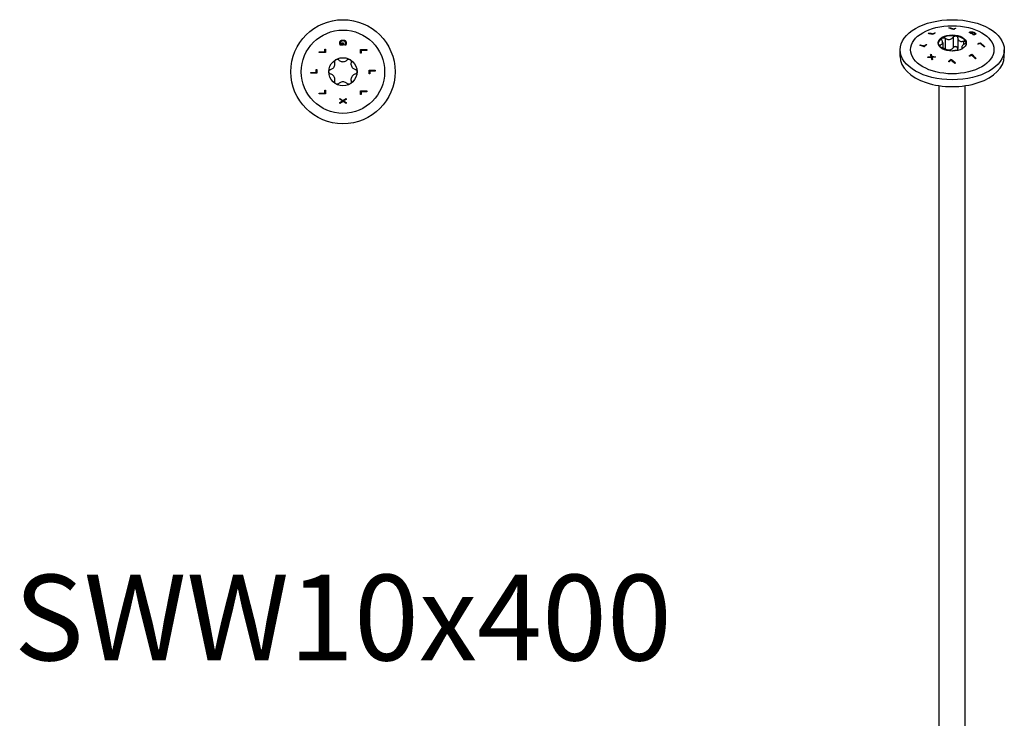
# Model space of a CAD drawing. Units: millimetres. Extents: x -78 to 159, y -857 to 4.
# Drawn here: x -78 to 159, y -689 to -521 of the extents above; entities that cross this region are included whole.
import ezdxf

# ---------------------------------------------------------------- set-up
doc = ezdxf.new("R2010")
doc.units = ezdxf.units.MM
doc.styles.get("Standard").update_dxf_attribs({"font": 'arial.ttf'})

# ---------------------------------------------------------------- blocks, each defined once
blk = doc.blocks.new('SWW10x400-Top')
at = {"layer": ''}
for p, q in [((-5.7, 4.79), (-4.38, 4.79)), ((-5.7, 4.59), (-5.7, 4.79)), ((-4.38, 4.79), (-4.38, 5.46)), ((-4.38, 5.46), (-4.2, 5.46)), ((-4.2, 5.46), (-4.2, 4.59)), ((0.01, 6.41), (-0.65, 6.41)), ((-0.56, 6.61), (-0.17, 6.61)), ((-0.17, 6.61), (-0.17, 6.95)), ((-0.17, 6.95), (0.01, 6.95)), ((0.01, 6.95), (0.01, 6.41)), ((0.41, 6.42), (0.41, 6.43)), ((0.65, 6.42), (0.41, 6.42)), ((4.2, 4.44), (4.2, 5.31)), ((4.2, 5.31), (5.7, 5.31)), ((5.7, 5.11), (4.38, 5.11)), ((4.38, 5.11), (4.38, 4.44)), ((5.7, 5.31), (5.7, 5.11)), ((-4.2, 4.59), (-5.7, 4.59)), ((4.38, 4.44), (4.2, 4.44)), ((-6.43, -0.16), (-6.43, 0.51)), ((-6.43, 0.51), (-6.25, 0.51)), ((-6.25, 0.51), (-6.25, -0.36)), ((6.25, -0.51), (6.25, 0.36)), ((6.25, 0.36), (7.75, 0.36)), ((6.43, 0.16), (6.43, -0.51)), ((7.75, 0.16), (6.43, 0.16)), ((7.75, 0.36), (7.75, 0.16)), ((-7.75, -0.16), (-6.43, -0.16)), ((-7.75, -0.36), (-7.75, -0.16)), ((-6.25, -0.36), (-7.75, -0.36)), ((6.43, -0.51), (6.25, -0.51)), ((-4.38, -4.44), (-4.2, -4.44)), ((-4.38, -5.11), (-4.38, -4.44)), ((-4.2, -4.44), (-4.2, -5.31)), ((4.2, -5.46), (4.2, -4.59)), ((4.2, -4.59), (5.7, -4.59)), ((5.7, -4.59), (5.7, -4.79)), ((-5.7, -5.31), (-5.7, -5.11)), ((-5.7, -5.11), (-4.38, -5.11)), ((-4.2, -5.31), (-5.7, -5.31)), ((-0.75, -6.62), (-0.75, -6.41)), ((-0.75, -6.41), (0, -6.89)), ((-0.15, -7), (-0.75, -6.62)), ((-0.75, -7.36), (-0.15, -7)), ((0, -6.89), (0.75, -6.42)), ((0.75, -6.65), (0.16, -7.01)), ((0.16, -7.01), (0.75, -7.37)), ((0.75, -6.42), (0.75, -6.65)), ((4.38, -5.46), (4.2, -5.46)), ((4.38, -4.79), (4.38, -5.46)), ((5.7, -4.79), (4.38, -4.79)), ((0.01, -7.12), (-0.75, -7.59)), ((-0.75, -7.59), (-0.75, -7.36)), ((0.75, -7.59), (0.01, -7.12)), ((0.75, -7.37), (0.75, -7.59))]:
    blk.add_line(p, q, dxfattribs=at)
for radius in [12.5, 10, 3.38]:
    blk.add_circle((0, 0), radius, dxfattribs=at)
for points, knots in [([(-0.78, 6.91), (-0.78, 7), (-0.77, 7.1), (-0.72, 7.22), (-0.7, 7.27), (-0.65, 7.36), (-0.62, 7.39), (-0.58, 7.43)], [0, 0, 0, 0, 0.02979593, 0.02979593, 0.04145626, 0.04145626, 0.0510289, 0.0510289, 0.0510289, 0.0510289]), ([(-0.45, 7.28), (-0.49, 7.24), (-0.53, 7.2), (-0.57, 7.11), (-0.58, 7.07), (-0.6, 7), (-0.61, 6.96), (-0.61, 6.92)], [0, 0, 0, 0, 0.01791159, 0.01791159, 0.02986612, 0.02986612, 0.04260957, 0.04260957, 0.04260957, 0.04260957]), ([(-0.58, 7.43), (-0.53, 7.48), (-0.46, 7.52), (-0.32, 7.58), (-0.25, 7.6), (-0.14, 7.62), (-0.07, 7.62), (0, 7.62)], [0, 0, 0, 0, 0.02419132, 0.02419132, 0.04688306, 0.04688306, 0.08125025, 0.08125025, 0.08125025, 0.08125025]), ([(0.01, 7.41), (-0.08, 7.41), (-0.17, 7.4), (-0.28, 7.37), (-0.32, 7.36), (-0.39, 7.32), (-0.42, 7.3), (-0.45, 7.28)], [0, 0, 0, 0, 0.02645928, 0.02645928, 0.03521744, 0.03521744, 0.04217093, 0.04217093, 0.04217093, 0.04217093]), ([(0, 7.62), (0.11, 7.62), (0.22, 7.61), (0.36, 7.56), (0.41, 7.54), (0.5, 7.48), (0.54, 7.46), (0.57, 7.42)], [0, 0, 0, 0, 0.0331031, 0.0331031, 0.04440739, 0.04440739, 0.05350514, 0.05350514, 0.05350514, 0.05350514]), ([(0.61, 6.93), (0.61, 6.99), (0.59, 7.06), (0.55, 7.17), (0.51, 7.21), (0.44, 7.29), (0.38, 7.33), (0.27, 7.38), (0.22, 7.39), (0.12, 7.41), (0.06, 7.41), (0.01, 7.41)], [0, 0, 0, 0, 0.02002233, 0.02002233, 0.03765473, 0.03765473, 0.05313017, 0.05313017, 0.06235135, 0.06235135, 0.07260196, 0.07260196, 0.07260196, 0.07260196]), ([(0.57, 7.42), (0.63, 7.37), (0.67, 7.31), (0.72, 7.21), (0.74, 7.15), (0.77, 7.03), (0.78, 6.97), (0.78, 6.91)], [0, 0, 0, 0, 0.02382692, 0.02382692, 0.03580749, 0.03580749, 0.04550767, 0.04550767, 0.04550767, 0.04550767]), ([(-0.73, 6.63), (-0.75, 6.67), (-0.76, 6.72), (-0.77, 6.78), (-0.78, 6.83), (-0.78, 6.91)], [0, 0, 0, 0, 0.01393218, 0.01393218, 0.02004895, 0.02004895, 0.02004895, 0.02004895]), ([(-0.65, 6.41), (-0.66, 6.44), (-0.68, 6.48), (-0.7, 6.53), (-0.72, 6.58), (-0.73, 6.63)], [0, 0, 0, 0, 0.01050045, 0.01050045, 0.01639882, 0.01639882, 0.01639882, 0.01639882]), ([(-0.61, 6.92), (-0.61, 6.86), (-0.6, 6.81), (-0.59, 6.72), (-0.58, 6.66), (-0.56, 6.61)], [0, 0, 0, 0, 0.01723669, 0.01723669, 0.02739511, 0.02739511, 0.02739511, 0.02739511]), ([(0.41, 6.43), (0.43, 6.46), (0.45, 6.48), (0.48, 6.52), (0.5, 6.55), (0.53, 6.62)], [0, 0, 0, 0, 0.01013581, 0.01013581, 0.0143325, 0.0143325, 0.0143325, 0.0143325]), ([(0.53, 6.62), (0.56, 6.67), (0.57, 6.71), (0.59, 6.79), (0.61, 6.84), (0.61, 6.93)], [0, 0, 0, 0, 0.01510657, 0.01510657, 0.02383235, 0.02383235, 0.02383235, 0.02383235]), ([(0.74, 6.63), (0.73, 6.59), (0.71, 6.55), (0.69, 6.5), (0.67, 6.45), (0.65, 6.42)], [0, 0, 0, 0, 0.0121536, 0.0121536, 0.01771693, 0.01771693, 0.01771693, 0.01771693]), ([(0.78, 6.91), (0.78, 6.86), (0.77, 6.81), (0.76, 6.74), (0.75, 6.69), (0.74, 6.63)], [0, 0, 0, 0, 0.01504828, 0.01504828, 0.02370006, 0.02370006, 0.02370006, 0.02370006]), ([(-1.96, 2.27), (-1.98, 2.35), (-1.98, 2.43), (-1.96, 2.59), (-1.93, 2.67), (-1.83, 2.82), (-1.76, 2.88), (-1.69, 2.92)], [0.02822296, 0.02822296, 0.02822296, 0.02822296, 0.05259324, 0.05259324, 0.07796832, 0.07796832, 0.10334341, 0.10334341, 0.10334341, 0.10334341]), ([(-1.69, 2.92), (-1.61, 2.97), (-1.53, 2.99), (-1.35, 3.01), (-1.26, 2.99), (-1.11, 2.93), (-1.04, 2.89), (-0.99, 2.83)], [0.10334341, 0.10334341, 0.10334341, 0.10334341, 0.12871849, 0.12871849, 0.15409357, 0.15409357, 0.17846385, 0.17846385, 0.17846385, 0.17846385]), ([(-0.99, 2.83), (-0.92, 2.76), (-0.84, 2.71), (-0.66, 2.59), (-0.54, 2.53), (-0.27, 2.44), (-0.13, 2.42), (0.13, 2.42), (0.27, 2.44), (0.54, 2.53), (0.66, 2.59), (0.84, 2.71), (0.92, 2.76), (0.99, 2.83)], [0.0579032, 0.0579032, 0.0579032, 0.0579032, 0.0857843, 0.0857843, 0.1251708, 0.1251708, 0.1645574, 0.1645574, 0.2039439, 0.2039439, 0.2433305, 0.2433305, 0.2712116, 0.2712116, 0.2712116, 0.2712116]), ([(0.99, 2.83), (1.04, 2.89), (1.11, 2.93), (1.26, 2.99), (1.35, 3.01), (1.53, 2.99), (1.61, 2.97), (1.69, 2.92)], [0.02822296, 0.02822296, 0.02822296, 0.02822296, 0.05259324, 0.05259324, 0.07796832, 0.07796832, 0.10334341, 0.10334341, 0.10334341, 0.10334341]), ([(1.69, 2.92), (1.76, 2.88), (1.83, 2.82), (1.93, 2.67), (1.96, 2.59), (1.98, 2.43), (1.98, 2.35), (1.96, 2.27)], [0.10334341, 0.10334341, 0.10334341, 0.10334341, 0.12871849, 0.12871849, 0.15409357, 0.15409357, 0.17846385, 0.17846385, 0.17846385, 0.17846385]), ([(-3.37, 0), (-3.37, 0.08), (-3.36, 0.17), (-3.28, 0.33), (-3.22, 0.4), (-3.1, 0.5), (-3.02, 0.54), (-2.94, 0.56)], [0.10334341, 0.10334341, 0.10334341, 0.10334341, 0.12871849, 0.12871849, 0.15409357, 0.15409357, 0.17846385, 0.17846385, 0.17846385, 0.17846385]), ([(-2.94, -0.56), (-3.02, -0.54), (-3.1, -0.5), (-3.22, -0.4), (-3.28, -0.33), (-3.36, -0.17), (-3.37, -0.08), (-3.37, 0)], [0.02822296, 0.02822296, 0.02822296, 0.02822296, 0.05259324, 0.05259324, 0.07796832, 0.07796832, 0.10334341, 0.10334341, 0.10334341, 0.10334341]), ([(-2.94, 0.56), (-2.85, 0.59), (-2.77, 0.62), (-2.57, 0.72), (-2.46, 0.8), (-2.25, 0.99), (-2.17, 1.1), (-2.03, 1.33), (-1.98, 1.46), (-1.92, 1.73), (-1.91, 1.87), (-1.92, 2.08), (-1.94, 2.18), (-1.96, 2.27)], [0.0579032, 0.0579032, 0.0579032, 0.0579032, 0.0857843, 0.0857843, 0.1251708, 0.1251708, 0.1645574, 0.1645574, 0.2039439, 0.2039439, 0.2433305, 0.2433305, 0.2712116, 0.2712116, 0.2712116, 0.2712116]), ([(1.96, 2.27), (1.94, 2.18), (1.92, 2.08), (1.91, 1.87), (1.92, 1.73), (1.98, 1.46), (2.03, 1.33), (2.17, 1.1), (2.25, 0.99), (2.46, 0.8), (2.57, 0.72), (2.77, 0.62), (2.85, 0.59), (2.94, 0.56)], [0.0579032, 0.0579032, 0.0579032, 0.0579032, 0.0857843, 0.0857843, 0.1251708, 0.1251708, 0.1645574, 0.1645574, 0.2039439, 0.2039439, 0.2433305, 0.2433305, 0.2712116, 0.2712116, 0.2712116, 0.2712116]), ([(2.94, 0.56), (3.02, 0.54), (3.1, 0.5), (3.22, 0.4), (3.28, 0.33), (3.36, 0.17), (3.38, 0.08), (3.38, 0)], [0.02822296, 0.02822296, 0.02822296, 0.02822296, 0.05259324, 0.05259324, 0.07796832, 0.07796832, 0.10334341, 0.10334341, 0.10334341, 0.10334341]), ([(3.38, 0), (3.38, -0.08), (3.36, -0.17), (3.28, -0.33), (3.22, -0.4), (3.1, -0.5), (3.02, -0.54), (2.94, -0.56)], [0.10334341, 0.10334341, 0.10334341, 0.10334341, 0.12871849, 0.12871849, 0.15409357, 0.15409357, 0.17846385, 0.17846385, 0.17846385, 0.17846385]), ([(-1.96, -2.27), (-1.94, -2.18), (-1.92, -2.08), (-1.91, -1.87), (-1.92, -1.73), (-1.98, -1.46), (-2.03, -1.33), (-2.17, -1.1), (-2.25, -0.99), (-2.46, -0.8), (-2.57, -0.72), (-2.77, -0.62), (-2.85, -0.59), (-2.94, -0.56)], [0.0579032, 0.0579032, 0.0579032, 0.0579032, 0.0857843, 0.0857843, 0.1251708, 0.1251708, 0.1645574, 0.1645574, 0.2039439, 0.2039439, 0.2433305, 0.2433305, 0.2712116, 0.2712116, 0.2712116, 0.2712116]), ([(-1.69, -2.92), (-1.76, -2.88), (-1.83, -2.82), (-1.93, -2.67), (-1.96, -2.59), (-1.98, -2.43), (-1.98, -2.35), (-1.96, -2.27)], [0.10334341, 0.10334341, 0.10334341, 0.10334341, 0.12871849, 0.12871849, 0.15409357, 0.15409357, 0.17846385, 0.17846385, 0.17846385, 0.17846385]), ([(1.96, -2.27), (1.98, -2.35), (1.98, -2.43), (1.96, -2.59), (1.93, -2.67), (1.83, -2.82), (1.76, -2.88), (1.69, -2.92)], [0.02822296, 0.02822296, 0.02822296, 0.02822296, 0.05259324, 0.05259324, 0.07796832, 0.07796832, 0.10334341, 0.10334341, 0.10334341, 0.10334341]), ([(2.94, -0.56), (2.85, -0.59), (2.77, -0.62), (2.57, -0.72), (2.46, -0.8), (2.25, -0.99), (2.17, -1.1), (2.03, -1.33), (1.98, -1.46), (1.92, -1.73), (1.91, -1.87), (1.92, -2.08), (1.94, -2.18), (1.96, -2.27)], [0.0579032, 0.0579032, 0.0579032, 0.0579032, 0.0857843, 0.0857843, 0.1251708, 0.1251708, 0.1645574, 0.1645574, 0.2039439, 0.2039439, 0.2433305, 0.2433305, 0.2712116, 0.2712116, 0.2712116, 0.2712116]), ([(-0.99, -2.83), (-1.04, -2.89), (-1.11, -2.93), (-1.26, -2.99), (-1.35, -3.01), (-1.53, -2.99), (-1.61, -2.97), (-1.69, -2.92)], [0.02822296, 0.02822296, 0.02822296, 0.02822296, 0.05259324, 0.05259324, 0.07796832, 0.07796832, 0.10334341, 0.10334341, 0.10334341, 0.10334341]), ([(0.99, -2.83), (0.92, -2.76), (0.84, -2.71), (0.66, -2.59), (0.54, -2.53), (0.27, -2.44), (0.13, -2.42), (-0.13, -2.42), (-0.27, -2.44), (-0.54, -2.53), (-0.66, -2.59), (-0.84, -2.71), (-0.92, -2.76), (-0.99, -2.83)], [0.0579032, 0.0579032, 0.0579032, 0.0579032, 0.0857843, 0.0857843, 0.1251708, 0.1251708, 0.1645574, 0.1645574, 0.2039439, 0.2039439, 0.2433305, 0.2433305, 0.2712116, 0.2712116, 0.2712116, 0.2712116]), ([(1.69, -2.92), (1.61, -2.97), (1.53, -2.99), (1.35, -3.01), (1.26, -2.99), (1.11, -2.93), (1.04, -2.89), (0.99, -2.83)], [0.10334341, 0.10334341, 0.10334341, 0.10334341, 0.12871849, 0.12871849, 0.15409357, 0.15409357, 0.17846385, 0.17846385, 0.17846385, 0.17846385])]:
    blk.add_open_spline(points, degree=3, knots=knots, dxfattribs=at)
blk = doc.blocks.new('SWW10x400-ISO')
at = {"layer": ''}
for p, q in [((-0.64, 168.6), (-0.64, 168.51)), ((0.29, 168.3), (0.29, 168.22)), ((0.76, 168.45), (0.76, 168.37)), ((-5.59, 167.32), (-5.59, 167.23)), ((-4.66, 167.13), (-4.66, 167.05)), ((-4.19, 167.4), (-4.19, 167.32)), ((-1.68, 166.05), (-1.68, 163.48)), ((0.22, 166.34), (0.22, 163.77)), ((1.31, 166.17), (1.31, 163.6)), ((4.17, 167.53), (4.17, 167.44)), ((4.28, 167.45), (4.28, 167.37)), ((4.33, 167.59), (4.33, 167.5)), ((4.55, 167.3), (4.55, 167.22)), ((4.8, 167.36), (4.8, 167.27)), ((4.84, 167.58), (4.84, 167.51)), ((4.84, 167.03), (4.84, 167.02)), ((5.06, 167.01), (5.06, 166.93)), ((5.33, 167.03), (5.33, 166.95)), ((5.39, 167.37), (5.39, 167.29)), ((5.46, 167.13), (5.46, 167.04)), ((5.65, 167.11), (5.65, 167.1)), ((-12.5, 161.67), (-12.5, 163.3)), ((-7.64, 164.49), (-7.64, 164.41)), ((-6.71, 164.21), (-6.71, 164.12)), ((-6.24, 164.59), (-6.24, 164.5)), ((-2.99, 164.49), (-2.99, 164.03)), ((-2.29, 165.04), (-2.29, 163.73)), ((2.29, 163.9), (2.29, 163.5)), ((2.48, 163.64), (2.48, 163.61)), ((2.7, 165.37), (2.7, 164.52)), ((6.72, 164.95), (6.72, 164.86)), ((12.5, 161.67), (12.5, 163.3)), ((-5.74, 161.63), (-5.74, 161.54)), ((-5.06, 162.26), (-5.06, 162.17)), ((-5.06, 161.64), (-5.06, 161.56)), ((-4.87, 161.65), (-4.87, 161.57)), ((-4.84, 161.51), (-4.84, 161.42)), ((-0.28, 161.03), (-0.28, 160.95)), ((4.67, 162.21), (4.67, 162.12)), ((-3.12, -87.85), (-3.12, 154.68)), ((3.12, -87.85), (3.12, 154.68))]:
    blk.add_line(p, q, dxfattribs=at)
for centre, major_axis in [((0, 163.3), (12.5, 0)), ((0, 163.3), (10, 0)), ((0, 164.93), (3.38, 0))]:
    blk.add_ellipse(centre, major_axis=major_axis, ratio=0.57735, dxfattribs=at)
for centre, major_axis, start_param, end_param in [((0, 164.73), (-3.38, 0), 5.497787, 6.230783), ((0, 164.73), (3.37, 0), 1.308997, 2.356194), ((0, 164.73), (3.37, 0), 0.261799, 1.308997), ((0, 164.73), (3.37, 0), 0.052402, 0.261799), ((0, 161.67), (-12.5, 0), 0, 3.141593)]:
    blk.add_ellipse(centre, major_axis=major_axis, ratio=0.57735, start_param=start_param, end_param=end_param, dxfattribs=at)
for points in [[(-0.79, 168.55), (-0.74, 168.57), (-0.69, 168.58), (-0.64, 168.6)], [(-0.64, 168.6), (-0.34, 168.52), (-0.03, 168.42), (0.29, 168.3)], [(-0.52, 168.48), (-0.25, 168.4), (0.02, 168.32), (0.29, 168.22)], [(0.89, 168.41), (0.69, 168.35), (0.48, 168.28), (0.28, 168.21)], [(0.29, 168.3), (0.45, 168.36), (0.61, 168.41), (0.76, 168.45)], [(0.29, 168.22), (0.4, 168.26), (0.51, 168.29), (0.62, 168.32)], [(-5.74, 167.24), (-5.69, 167.27), (-5.64, 167.29), (-5.59, 167.32)], [(-4.67, 167.01), (-5.04, 167.12), (-5.4, 167.19), (-5.74, 167.24)], [(-5.62, 167.22), (-5.61, 167.22), (-5.6, 167.23), (-5.59, 167.23)], [(-5.59, 167.32), (-5.3, 167.28), (-4.98, 167.22), (-4.66, 167.13)], [(-5.59, 167.23), (-5.3, 167.2), (-4.98, 167.13), (-4.66, 167.05)], [(-4.19, 167.4), (-4.14, 167.39), (-4.1, 167.38), (-4.06, 167.37)], [(-4.19, 167.32), (-4.18, 167.32), (-4.17, 167.31), (-4.16, 167.31)], [(4.14, 167.42), (4.14, 167.43), (4.16, 167.43), (4.17, 167.44)], [(4.28, 167.45), (4.37, 167.4), (4.46, 167.35), (4.55, 167.3)], [(4.28, 167.37), (4.37, 167.32), (4.46, 167.27), (4.55, 167.22)], [(4.33, 167.5), (4.37, 167.51), (4.41, 167.52), (4.45, 167.52)], [(4.92, 167.29), (4.8, 167.26), (4.67, 167.23), (4.54, 167.19)], [(4.55, 167.3), (4.63, 167.32), (4.72, 167.34), (4.8, 167.36)], [(4.55, 167.22), (4.63, 167.24), (4.72, 167.25), (4.8, 167.27)], [(4.8, 167.27), (4.8, 167.27), (4.81, 167.27), (4.81, 167.26)], [(5, 166.92), (4.94, 166.96), (4.88, 166.99), (4.83, 167.03)], [(4.83, 167.03), (4.83, 167.03), (4.83, 167.03), (4.84, 167.03)], [(4.99, 166.93), (5.01, 166.93), (5.03, 166.93), (5.06, 166.93)], [(-7.79, 164.37), (-7.74, 164.41), (-7.69, 164.45), (-7.64, 164.49)], [(-7.71, 164.35), (-7.69, 164.37), (-7.67, 164.39), (-7.64, 164.41)], [(-7.64, 164.49), (-7.34, 164.41), (-7.03, 164.32), (-6.71, 164.21)], [(-7.64, 164.41), (-7.34, 164.33), (-7.03, 164.23), (-6.71, 164.12)], [(-6.11, 164.54), (-6.32, 164.38), (-6.52, 164.21), (-6.72, 164.04)], [(-6.71, 164.21), (-6.55, 164.34), (-6.39, 164.46), (-6.24, 164.59)], [(-6.71, 164.12), (-6.55, 164.25), (-6.39, 164.38), (-6.24, 164.5)], [(-6.24, 164.5), (-6.22, 164.5), (-6.2, 164.49), (-6.18, 164.48)], [(-2.7, 163.86), (-2.77, 163.88), (-2.83, 163.9), (-2.9, 163.93)], [(2.48, 163.64), (2.49, 163.64), (2.5, 163.63), (2.51, 163.63)], [(6.11, 164.74), (6.32, 164.82), (6.52, 164.89), (6.72, 164.95)], [(6.18, 164.68), (6.37, 164.75), (6.55, 164.81), (6.72, 164.86)], [(6.71, 164.81), (6.55, 164.76), (6.39, 164.7), (6.24, 164.64)], [(7.64, 164.01), (7.34, 164.29), (7.03, 164.55), (6.71, 164.81)], [(7.79, 164.05), (7.74, 164.04), (7.69, 164.03), (7.64, 164.01)], [(-5.9, 161.47), (-5.84, 161.52), (-5.79, 161.58), (-5.74, 161.63)], [(-5.81, 161.47), (-5.78, 161.5), (-5.76, 161.52), (-5.74, 161.54)], [(-5.21, 162.12), (-5.16, 162.17), (-5.11, 162.21), (-5.06, 162.26)], [(-5.06, 161.64), (-5.11, 161.81), (-5.16, 161.97), (-5.21, 162.12)], [(-5.19, 162.06), (-5.15, 162.1), (-5.11, 162.14), (-5.06, 162.17)], [(-5.06, 162.26), (-5, 162.06), (-4.93, 161.86), (-4.87, 161.65)], [(-5.06, 162.17), (-5, 161.98), (-4.93, 161.78), (-4.87, 161.57)], [(-4.87, 161.65), (-4.58, 161.65), (-4.3, 161.65), (-4.01, 161.64)], [(-4.87, 161.57), (-4.61, 161.57), (-4.36, 161.56), (-4.1, 161.56)], [(-4.17, 161.49), (-4.4, 161.5), (-4.62, 161.51), (-4.84, 161.51)], [(-4.68, 161.01), (-4.74, 160.96), (-4.79, 160.91), (-4.84, 160.86)], [(-4.01, 161.64), (-4.07, 161.59), (-4.12, 161.54), (-4.17, 161.49)], [(-0.89, 160.52), (-0.69, 160.7), (-0.48, 160.87), (-0.28, 161.03)], [(-0.84, 160.48), (-0.65, 160.64), (-0.46, 160.8), (-0.28, 160.95)], [(-0.29, 160.82), (-0.45, 160.69), (-0.61, 160.56), (-0.76, 160.42)], [(0.64, 160.03), (0.34, 160.31), (0.03, 160.57), (-0.29, 160.82)], [(4.19, 161.74), (4.14, 161.78), (4.1, 161.81), (4.06, 161.85)], [(5.59, 161.12), (5.3, 161.43), (4.98, 161.73), (4.66, 162.02)], [(4.67, 162.21), (5.04, 161.89), (5.4, 161.55), (5.74, 161.2)], [(4.67, 162.12), (5.02, 161.82), (5.36, 161.5), (5.68, 161.17)], [(5.74, 161.2), (5.69, 161.18), (5.64, 161.15), (5.59, 161.12)], [(0.79, 160.15), (0.74, 160.11), (0.69, 160.07), (0.64, 160.03)]]:
    blk.add_open_spline(points, degree=3, dxfattribs=at)
for points, knots in [([(0.28, 168.21), (0.25, 168.22), (0.22, 168.23), (-0.14, 168.36), (-0.46, 168.47), (-0.79, 168.55)], [4.6619927, 4.6619927, 4.6619927, 4.6619927, 4.6724957, 4.6724957, 4.8041064, 4.8041064, 4.8041064, 4.8041064]), ([(0.76, 168.45), (0.77, 168.45), (0.77, 168.45), (0.82, 168.44), (0.85, 168.42), (0.89, 168.41)], [3.77611323, 3.77611323, 3.77611323, 3.77611323, 3.77805598, 3.77805598, 3.79278665, 3.79278665, 3.79278665, 3.79278665]), ([(-4.06, 167.37), (-4.18, 167.3), (-4.3, 167.23), (-4.5, 167.12), (-4.59, 167.07), (-4.67, 167.01)], [4.06134096, 4.06134096, 4.06134096, 4.06134096, 4.11160358, 4.11160358, 4.14742278, 4.14742278, 4.14742278, 4.14742278]), ([(-4.66, 167.13), (-4.62, 167.15), (-4.58, 167.18), (-4.43, 167.27), (-4.31, 167.34), (-4.19, 167.4)], [4.07571405, 4.07571405, 4.07571405, 4.07571405, 4.09182279, 4.09182279, 4.1420885, 4.1420885, 4.1420885, 4.1420885]), ([(-4.66, 167.05), (-4.62, 167.07), (-4.58, 167.09), (-4.43, 167.18), (-4.31, 167.25), (-4.19, 167.32)], [4.04391848, 4.04391848, 4.04391848, 4.04391848, 4.0600269, 4.0600269, 4.11028981, 4.11028981, 4.11028981, 4.11028981]), ([(-2.99, 164.49), (-2.91, 164.49), (-2.83, 164.5), (-2.67, 164.53), (-2.58, 164.57), (-2.43, 164.67), (-2.38, 164.74), (-2.31, 164.88), (-2.29, 164.97), (-2.3, 165.17), (-2.33, 165.28), (-2.39, 165.44), (-2.43, 165.52), (-2.48, 165.59)], [0.0579032, 0.0579032, 0.0579032, 0.0579032, 0.0857843, 0.0857843, 0.1251708, 0.1251708, 0.1645574, 0.1645574, 0.2039439, 0.2039439, 0.2433305, 0.2433305, 0.2712116, 0.2712116, 0.2712116, 0.2712116]), ([(-2.48, 165.59), (-2.52, 165.65), (-2.55, 165.72), (-2.56, 165.84), (-2.55, 165.91), (-2.5, 166.02), (-2.45, 166.07), (-2.39, 166.11)], [0.02822296, 0.02822296, 0.02822296, 0.02822296, 0.05259324, 0.05259324, 0.07796832, 0.07796832, 0.10334341, 0.10334341, 0.10334341, 0.10334341]), ([(-2.39, 166.11), (-2.33, 166.14), (-2.25, 166.16), (-2.08, 166.18), (-1.99, 166.17), (-1.83, 166.13), (-1.75, 166.09), (-1.68, 166.05)], [0.10334341, 0.10334341, 0.10334341, 0.10334341, 0.12871849, 0.12871849, 0.15409357, 0.15409357, 0.17846385, 0.17846385, 0.17846385, 0.17846385]), ([(-1.68, 166.05), (-1.6, 166), (-1.52, 165.95), (-1.31, 165.86), (-1.17, 165.82), (-0.9, 165.78), (-0.75, 165.78), (-0.5, 165.82), (-0.37, 165.86), (-0.13, 165.98), (-0.03, 166.06), (0.12, 166.2), (0.17, 166.27), (0.22, 166.34)], [0.0579032, 0.0579032, 0.0579032, 0.0579032, 0.0857843, 0.0857843, 0.1251708, 0.1251708, 0.1645574, 0.1645574, 0.2039439, 0.2039439, 0.2433305, 0.2433305, 0.2712116, 0.2712116, 0.2712116, 0.2712116]), ([(0.22, 166.34), (0.26, 166.41), (0.32, 166.46), (0.45, 166.55), (0.53, 166.58), (0.7, 166.62), (0.79, 166.62), (0.87, 166.61)], [0.02822296, 0.02822296, 0.02822296, 0.02822296, 0.05259324, 0.05259324, 0.07796832, 0.07796832, 0.10334341, 0.10334341, 0.10334341, 0.10334341]), ([(0.87, 166.61), (0.96, 166.6), (1.04, 166.57), (1.17, 166.48), (1.22, 166.43), (1.29, 166.31), (1.31, 166.24), (1.31, 166.17)], [0.10334341, 0.10334341, 0.10334341, 0.10334341, 0.12871849, 0.12871849, 0.15409357, 0.15409357, 0.17846385, 0.17846385, 0.17846385, 0.17846385]), ([(1.31, 166.17), (1.31, 166.09), (1.32, 166.02), (1.36, 165.85), (1.4, 165.74), (1.54, 165.57), (1.62, 165.49), (1.81, 165.38), (1.92, 165.34), (2.17, 165.3), (2.3, 165.3), (2.51, 165.33), (2.6, 165.35), (2.7, 165.37)], [0.0579032, 0.0579032, 0.0579032, 0.0579032, 0.0857843, 0.0857843, 0.1251708, 0.1251708, 0.1645574, 0.1645574, 0.2039439, 0.2039439, 0.2433305, 0.2433305, 0.2712116, 0.2712116, 0.2712116, 0.2712116]), ([(2.7, 165.37), (2.78, 165.39), (2.86, 165.4), (3.01, 165.4), (3.08, 165.38), (3.2, 165.32), (3.24, 165.28), (3.26, 165.23)], [0.02822296, 0.02822296, 0.02822296, 0.02822296, 0.05259324, 0.05259324, 0.07796832, 0.07796832, 0.10334341, 0.10334341, 0.10334341, 0.10334341]), ([(4.07, 167.45), (4.09, 167.46), (4.1, 167.48), (4.12, 167.49), (4.14, 167.51), (4.17, 167.53)], [0, 0, 0, 0, 0.01050045, 0.01050045, 0.01639882, 0.01639882, 0.01639882, 0.01639882]), ([(4.54, 167.19), (4.54, 167.19), (4.53, 167.19), (4.38, 167.28), (4.23, 167.37), (4.07, 167.45)], [4.0932114, 4.0932114, 4.0932114, 4.0932114, 4.09381909, 4.09381909, 4.15785975, 4.15785975, 4.15785975, 4.15785975]), ([(4.17, 167.53), (4.19, 167.54), (4.21, 167.55), (4.25, 167.57), (4.28, 167.58), (4.33, 167.59)], [0, 0, 0, 0, 0.01393218, 0.01393218, 0.02004895, 0.02004895, 0.02004895, 0.02004895]), ([(4.17, 167.44), (4.19, 167.45), (4.22, 167.47), (4.25, 167.48), (4.28, 167.49), (4.33, 167.5)], [0, 0, 0, 0, 0.0141145, 0.0141145, 0.01978432, 0.01978432, 0.01978432, 0.01978432]), ([(4.46, 167.52), (4.42, 167.52), (4.39, 167.5), (4.33, 167.49), (4.3, 167.47), (4.28, 167.45)], [0, 0, 0, 0, 0.01723669, 0.01723669, 0.02739511, 0.02739511, 0.02739511, 0.02739511]), ([(4.33, 167.59), (4.4, 167.6), (4.48, 167.61), (4.6, 167.61), (4.64, 167.61), (4.74, 167.6), (4.79, 167.59), (4.84, 167.58)], [0, 0, 0, 0, 0.02979593, 0.02979593, 0.04145626, 0.04145626, 0.0510289, 0.0510289, 0.0510289, 0.0510289]), ([(4.83, 167.51), (4.77, 167.53), (4.72, 167.53), (4.62, 167.54), (4.59, 167.54), (4.52, 167.53), (4.49, 167.53), (4.46, 167.52)], [0, 0, 0, 0, 0.01791159, 0.01791159, 0.02986612, 0.02986612, 0.04260957, 0.04260957, 0.04260957, 0.04260957]), ([(4.8, 167.36), (4.84, 167.33), (4.88, 167.31), (4.92, 167.29), (4.92, 167.29), (4.92, 167.29)], [3.99962603, 3.99962603, 3.99962603, 3.99962603, 4.01642786, 4.01642786, 4.01703551, 4.01703551, 4.01703551, 4.01703551]), ([(5.25, 167.35), (5.19, 167.38), (5.11, 167.42), (5.01, 167.46), (4.98, 167.47), (4.9, 167.5), (4.86, 167.51), (4.83, 167.51)], [0, 0, 0, 0, 0.02645928, 0.02645928, 0.03521744, 0.03521744, 0.04217093, 0.04217093, 0.04217093, 0.04217093]), ([(4.84, 167.58), (4.92, 167.57), (4.99, 167.55), (5.14, 167.5), (5.19, 167.47), (5.29, 167.43), (5.34, 167.4), (5.39, 167.37)], [0, 0, 0, 0, 0.02419132, 0.02419132, 0.04688306, 0.04688306, 0.08125025, 0.08125025, 0.08125025, 0.08125025]), ([(4.84, 167.03), (4.87, 167.03), (4.9, 167.02), (4.95, 167.02), (4.99, 167.01), (5.06, 167.01)], [0, 0, 0, 0, 0.01013581, 0.01013581, 0.0143325, 0.0143325, 0.0143325, 0.0143325]), ([(5.21, 166.93), (5.17, 166.92), (5.14, 166.92), (5.08, 166.92), (5.04, 166.92), (5, 166.92)], [0, 0, 0, 0, 0.0121536, 0.0121536, 0.01771693, 0.01771693, 0.01771693, 0.01771693]), ([(5.06, 167.01), (5.11, 167.01), (5.15, 167.01), (5.22, 167.01), (5.27, 167.02), (5.33, 167.03)], [0, 0, 0, 0, 0.01510657, 0.01510657, 0.02383235, 0.02383235, 0.02383235, 0.02383235]), ([(5.06, 166.93), (5.11, 166.92), (5.15, 166.93), (5.22, 166.93), (5.27, 166.93), (5.33, 166.95)], [0, 0, 0, 0, 0.01532051, 0.01532051, 0.02352889, 0.02352889, 0.02352889, 0.02352889]), ([(5.11, 167.42), (5.16, 167.4), (5.2, 167.38), (5.29, 167.34), (5.34, 167.31), (5.39, 167.29)], [0.02919969, 0.02919969, 0.02919969, 0.02919969, 0.04687948, 0.04687948, 0.08129214, 0.08129214, 0.08129214, 0.08129214]), ([(5.43, 166.95), (5.4, 166.95), (5.36, 166.94), (5.3, 166.93), (5.26, 166.93), (5.21, 166.93)], [0, 0, 0, 0, 0.01504828, 0.01504828, 0.02370006, 0.02370006, 0.02370006, 0.02370006]), ([(5.33, 167.03), (5.37, 167.04), (5.41, 167.05), (5.45, 167.09), (5.46, 167.11), (5.46, 167.15), (5.45, 167.18), (5.4, 167.24), (5.38, 167.26), (5.32, 167.3), (5.29, 167.33), (5.25, 167.35)], [0, 0, 0, 0, 0.02002233, 0.02002233, 0.03765473, 0.03765473, 0.05313017, 0.05313017, 0.06235135, 0.06235135, 0.07260196, 0.07260196, 0.07260196, 0.07260196]), ([(5.33, 166.95), (5.37, 166.96), (5.41, 166.97), (5.45, 167), (5.46, 167.02), (5.46, 167.04)], [0, 0, 0, 0, 0.02008516, 0.02008516, 0.03690058, 0.03690058, 0.03690058, 0.03690058]), ([(5.39, 167.37), (5.47, 167.33), (5.54, 167.28), (5.6, 167.22), (5.62, 167.19), (5.65, 167.15), (5.65, 167.13), (5.65, 167.11)], [0, 0, 0, 0, 0.0331031, 0.0331031, 0.04440739, 0.04440739, 0.05350514, 0.05350514, 0.05350514, 0.05350514]), ([(5.39, 167.29), (5.47, 167.24), (5.54, 167.19), (5.6, 167.13), (5.62, 167.11), (5.64, 167.08), (5.64, 167.07), (5.65, 167.06)], [0, 0, 0, 0, 0.03312565, 0.03312565, 0.04440379, 0.04440379, 0.04750671, 0.04750671, 0.04750671, 0.04750671]), ([(5.65, 167.11), (5.66, 167.08), (5.65, 167.06), (5.61, 167.02), (5.59, 167), (5.51, 166.97), (5.48, 166.96), (5.43, 166.95)], [0, 0, 0, 0, 0.02382692, 0.02382692, 0.03580749, 0.03580749, 0.04550767, 0.04550767, 0.04550767, 0.04550767]), ([(-6.72, 164.04), (-6.76, 164.06), (-6.8, 164.07), (-7.15, 164.19), (-7.47, 164.29), (-7.79, 164.37)], [4.6034306, 4.6034306, 4.6034306, 4.6034306, 4.6176339, 4.6176339, 4.7460654, 4.7460654, 4.7460654, 4.7460654]), ([(-6.24, 164.59), (-6.22, 164.58), (-6.2, 164.58), (-6.16, 164.56), (-6.13, 164.55), (-6.11, 164.54)], [3.86100923, 3.86100923, 3.86100923, 3.86100923, 3.86807659, 3.86807659, 3.87760291, 3.87760291, 3.87760291, 3.87760291]), ([(-3.25, 164.4), (-3.23, 164.42), (-3.2, 164.44), (-3.12, 164.48), (-3.06, 164.49), (-2.99, 164.49)], [0.13753652, 0.13753652, 0.13753652, 0.13753652, 0.15409357, 0.15409357, 0.17846385, 0.17846385, 0.17846385, 0.17846385]), ([(-1.33, 163.14), (-1.33, 163.14), (-1.33, 163.15), (-1.36, 163.19), (-1.4, 163.24), (-1.54, 163.35), (-1.62, 163.4), (-1.81, 163.51), (-1.92, 163.57), (-2.17, 163.68), (-2.3, 163.73), (-2.51, 163.81), (-2.6, 163.84), (-2.7, 163.86)], [0.0836983, 0.0836983, 0.0836983, 0.0836983, 0.0857843, 0.0857843, 0.1251708, 0.1251708, 0.1645574, 0.1645574, 0.2039439, 0.2039439, 0.2433305, 0.2433305, 0.2712116, 0.2712116, 0.2712116, 0.2712116]), ([(-1.68, 163.48), (-1.75, 163.52), (-1.83, 163.56), (-1.93, 163.58), (-1.95, 163.59), (-1.97, 163.59)], [0.18468556, 0.18468556, 0.18468556, 0.18468556, 0.20905584, 0.20905584, 0.21453664, 0.21453664, 0.21453664, 0.21453664]), ([(0.22, 163.77), (0.17, 163.7), (0.12, 163.63), (-0.03, 163.49), (-0.13, 163.41), (-0.37, 163.29), (-0.5, 163.25), (-0.75, 163.21), (-0.9, 163.21), (-1.17, 163.25), (-1.31, 163.29), (-1.52, 163.38), (-1.6, 163.42), (-1.68, 163.48)], [0.6014194, 0.6014194, 0.6014194, 0.6014194, 0.6293005, 0.6293005, 0.668687, 0.668687, 0.7080736, 0.7080736, 0.7474601, 0.7474601, 0.7868467, 0.7868467, 0.8147277, 0.8147277, 0.8147277, 0.8147277]), ([(1.49, 163.18), (1.47, 163.18), (1.45, 163.18), (1.31, 163.18), (1.17, 163.16), (0.9, 163.13), (0.75, 163.11), (0.5, 163.07), (0.37, 163.05), (0.18, 163.01), (0.12, 163), (0.06, 162.98)], [0.079757, 0.079757, 0.079757, 0.079757, 0.0857843, 0.0857843, 0.1251708, 0.1251708, 0.1645574, 0.1645574, 0.2039439, 0.2039439, 0.2264039, 0.2264039, 0.2264039, 0.2264039]), ([(0.87, 164.04), (0.79, 164.05), (0.7, 164.05), (0.53, 164.01), (0.45, 163.98), (0.32, 163.89), (0.26, 163.83), (0.22, 163.77)], [0.25980601, 0.25980601, 0.25980601, 0.25980601, 0.28518109, 0.28518109, 0.31055617, 0.31055617, 0.33492646, 0.33492646, 0.33492646, 0.33492646]), ([(1.31, 163.6), (1.31, 163.67), (1.29, 163.74), (1.22, 163.86), (1.17, 163.91), (1.04, 164), (0.96, 164.03), (0.87, 164.04)], [0.18468556, 0.18468556, 0.18468556, 0.18468556, 0.20905584, 0.20905584, 0.23443093, 0.23443093, 0.25980601, 0.25980601, 0.25980601, 0.25980601]), ([(1.41, 163.18), (1.38, 163.24), (1.35, 163.31), (1.32, 163.45), (1.31, 163.52), (1.31, 163.6)], [0.761245, 0.761245, 0.761245, 0.761245, 0.78684668, 0.78684668, 0.81472774, 0.81472774, 0.81472774, 0.81472774]), ([(2.99, 164.74), (2.91, 164.69), (2.83, 164.63), (2.67, 164.5), (2.58, 164.42), (2.43, 164.24), (2.38, 164.16), (2.31, 164.01), (2.29, 163.94), (2.3, 163.81), (2.33, 163.76), (2.39, 163.69), (2.43, 163.67), (2.48, 163.64)], [0.0579032, 0.0579032, 0.0579032, 0.0579032, 0.0857843, 0.0857843, 0.1251708, 0.1251708, 0.1645574, 0.1645574, 0.2039439, 0.2039439, 0.2433305, 0.2433305, 0.2712116, 0.2712116, 0.2712116, 0.2712116]), ([(3.26, 165.23), (3.28, 165.19), (3.29, 165.13), (3.25, 165.01), (3.22, 164.95), (3.12, 164.84), (3.06, 164.79), (2.99, 164.74)], [0.10334341, 0.10334341, 0.10334341, 0.10334341, 0.12871849, 0.12871849, 0.15409357, 0.15409357, 0.17846385, 0.17846385, 0.17846385, 0.17846385]), ([(6.24, 164.64), (6.22, 164.66), (6.2, 164.67), (6.16, 164.7), (6.13, 164.72), (6.11, 164.74)], [3.86100923, 3.86100923, 3.86100923, 3.86100923, 3.86807659, 3.86807659, 3.87760291, 3.87760291, 3.87760291, 3.87760291]), ([(6.72, 164.95), (6.76, 164.92), (6.8, 164.89), (7.15, 164.61), (7.47, 164.33), (7.79, 164.05)], [4.6034306, 4.6034306, 4.6034306, 4.6034306, 4.6176339, 4.6176339, 4.7460654, 4.7460654, 4.7460654, 4.7460654]), ([(6.72, 164.86), (6.75, 164.84), (6.78, 164.82), (7.12, 164.55), (7.42, 164.3), (7.71, 164.03)], [4.572414, 4.572414, 4.572414, 4.572414, 4.5843079, 4.5843079, 4.7049676, 4.7049676, 4.7049676, 4.7049676]), ([(-5.03, 161.49), (-5.24, 161.49), (-5.44, 161.49), (-5.73, 161.48), (-5.82, 161.47), (-5.9, 161.47)], [4.48636925, 4.48636925, 4.48636925, 4.48636925, 4.54671938, 4.54671938, 4.57052625, 4.57052625, 4.57052625, 4.57052625]), ([(-5.74, 161.63), (-5.7, 161.63), (-5.67, 161.63), (-5.44, 161.64), (-5.25, 161.64), (-5.06, 161.64)], [3.724158, 3.724158, 3.724158, 3.724158, 3.73405825, 3.73405825, 3.78998762, 3.78998762, 3.78998762, 3.78998762]), ([(-5.74, 161.54), (-5.69, 161.54), (-5.65, 161.55), (-5.42, 161.55), (-5.24, 161.56), (-5.06, 161.56)], [3.69277365, 3.69277365, 3.69277365, 3.69277365, 3.70508779, 3.70508779, 3.75862669, 3.75862669, 3.75862669, 3.75862669]), ([(-4.84, 160.86), (-4.86, 160.94), (-4.88, 161.02), (-4.95, 161.24), (-4.99, 161.37), (-5.03, 161.49)], [3.69097641, 3.69097641, 3.69097641, 3.69097641, 3.72234983, 3.72234983, 3.77345658, 3.77345658, 3.77345658, 3.77345658]), ([(-4.84, 161.51), (-4.8, 161.38), (-4.76, 161.25), (-4.71, 161.09), (-4.7, 161.05), (-4.68, 161.01)], [4.51684189, 4.51684189, 4.51684189, 4.51684189, 4.5666526, 4.5666526, 4.58183507, 4.58183507, 4.58183507, 4.58183507]), ([(-4.84, 161.42), (-4.8, 161.3), (-4.77, 161.18), (-4.72, 161.03), (-4.71, 161.01), (-4.71, 160.99)], [4.4854523, 4.4854523, 4.4854523, 4.4854523, 4.53287534, 4.53287534, 4.54196531, 4.54196531, 4.54196531, 4.54196531]), ([(-0.28, 161.03), (-0.25, 161.01), (-0.22, 160.99), (0.14, 160.71), (0.46, 160.44), (0.79, 160.15)], [4.6619927, 4.6619927, 4.6619927, 4.6619927, 4.6724957, 4.6724957, 4.8041064, 4.8041064, 4.8041064, 4.8041064]), ([(-0.28, 160.95), (-0.25, 160.93), (-0.23, 160.91), (0.11, 160.65), (0.42, 160.39), (0.74, 160.11)], [4.6313651, 4.6313651, 4.6313651, 4.6313651, 4.6396624, 4.6396624, 4.7667042, 4.7667042, 4.7667042, 4.7667042]), ([(4.06, 161.85), (4.18, 161.92), (4.3, 161.99), (4.5, 162.11), (4.59, 162.16), (4.67, 162.21)], [4.06134096, 4.06134096, 4.06134096, 4.06134096, 4.11160358, 4.11160358, 4.14742278, 4.14742278, 4.14742278, 4.14742278]), ([(4.12, 161.8), (4.22, 161.86), (4.32, 161.92), (4.5, 162.03), (4.59, 162.07), (4.67, 162.12)], [4.03762333, 4.03762333, 4.03762333, 4.03762333, 4.07995131, 4.07995131, 4.11576903, 4.11576903, 4.11576903, 4.11576903]), ([(4.66, 162.02), (4.62, 161.99), (4.58, 161.97), (4.43, 161.88), (4.31, 161.81), (4.19, 161.74)], [4.07571405, 4.07571405, 4.07571405, 4.07571405, 4.09182279, 4.09182279, 4.1420885, 4.1420885, 4.1420885, 4.1420885]), ([(-0.76, 160.42), (-0.77, 160.43), (-0.77, 160.43), (-0.82, 160.47), (-0.85, 160.5), (-0.89, 160.52)], [3.77611323, 3.77611323, 3.77611323, 3.77611323, 3.77805598, 3.77805598, 3.79278665, 3.79278665, 3.79278665, 3.79278665])]:
    blk.add_open_spline(points, degree=3, knots=knots, dxfattribs=at)

msp = doc.modelspace()

# ---------------------------------------------------------------- block references
for name, p in [('SWW10x400-Top', (0, -533.7)), ('SWW10x400-ISO', (146.2, -691.72))]:
    msp.add_blockref(name, p)

# ---------------------------------------------------------------- texts
at = {"insert": (0, -667.4), "char_height": 20.569, "attachment_point": 5}
msp.add_mtext('SWW10x400', dxfattribs=at)

doc.saveas('drawing.dxf')
